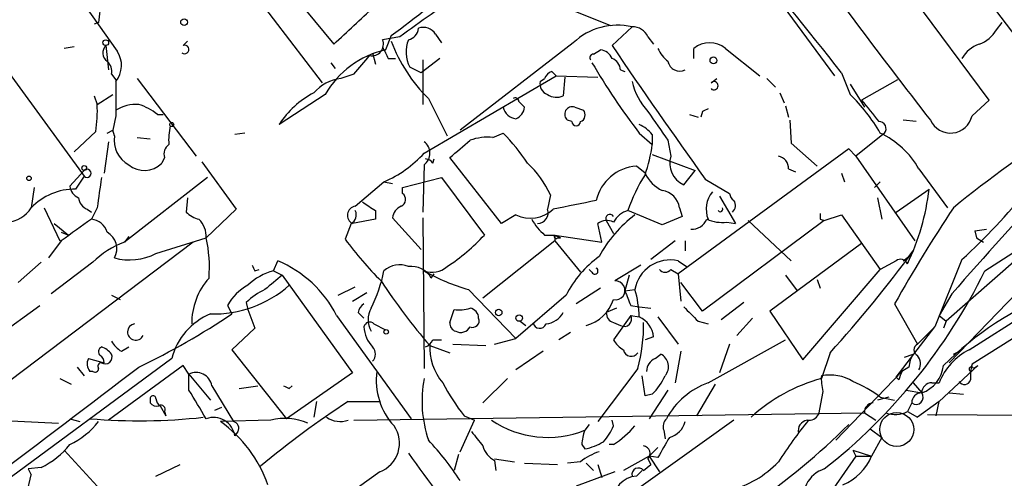
# Model space of a CAD drawing. Extents: x -341217 to 133236, y -176544 to 202283.
# Drawn here: x 150 to 208, y 165392 to 165419 of the extents above; entities that cross this region are included whole.
import ezdxf

# ---------------------------------------------------------------- set-up
doc = ezdxf.new("R2010")
doc.units = 0
doc.header["$MEASUREMENT"] = 0
doc.layers.add('MAIN', color=5, linetype='CONTINUOUS')

msp = doc.modelspace()

# ---------------------------------------------------------------- linework, layer by layer
at = {"layer": 'MAIN'}
for p, q in [((210.312, 165416.079), (200.66, 165428.779)), ((158.9193, 165427.001), (168.0633, 165415.063)), ((207.4333, 165414.047), (198.0353, 165426.6623)), ((163.068, 165424.207), (168.7407, 165417.349)), ((153.7547, 165420.0583), (155.956, 165416.9257)), ((194.9873, 165419.9737), (198.2893, 165415.4863)), ((182.9647, 165419.2963), (185.0813, 165418.4497)), ((154.8553, 165418.619), (154.6013, 165418.5343)), ((186.3513, 165418.365), (185.166, 165417.2643)), ((207.8567, 165418.1957), (208.1953, 165418.619)), ((172.6353, 165417.7723), (171.6193, 165417.603)), ((172.1273, 165417.857), (171.7887, 165417.0103)), ((174.752, 165417.9417), (175.0907, 165417.4337)), ((187.2827, 165417.7723), (187.6213, 165417.349)), ((148.5053, 165417.095), (154.0087, 165409.5597)), ((153.416, 165417.1797), (152.8233, 165417.095)), ((155.2787, 165417.2643), (155.448, 165415.825)), ((159.8507, 165417.2643), (160.1047, 165417.5183)), ((182.88, 165417.4337), (176.1913, 165412.269)), ((184.0653, 165416.7563), (184.4887, 165417.0103)), ((189.992, 165416.5023), (189.992, 165417.095)), ((191.8547, 165417.095), (193.8867, 165415.4863)), ((171.0267, 165416.841), (171.196, 165416.1637)), ((171.958, 165416.5023), (172.3813, 165416.5023)), ((175.006, 165416.5023), (173.9053, 165415.6557)), ((173.99, 165416.4177), (173.99, 165413.793)), ((168.5713, 165416.2483), (168.8253, 165415.9097)), ((173.9053, 165415.6557), (173.228, 165415.9943)), ((185.674, 165415.825), (185.928, 165415.7403)), ((155.6173, 165415.571), (155.8713, 165415.2323)), ((157.1413, 165415.317), (160.6127, 165410.745)), ((169.926, 165415.571), (169.164, 165415.317)), ((174.0747, 165410.9143), (181.864, 165415.4863)), ((180.9327, 165415.1477), (181.1867, 165415.317)), ((181.61, 165415.7403), (181.864, 165415.4863)), ((181.864, 165415.4863), (184.3193, 165415.4017)), ((182.372, 165415.4017), (182.2873, 165414.301)), ((191.008, 165415.063), (191.3467, 165415.317)), ((194.31, 165415.317), (194.818, 165414.809)), ((198.7127, 165415.6557), (199.2207, 165414.3857)), ((199.2207, 165414.9783), (200.0673, 165413.6237)), ((202.0147, 165415.2323), (199.898, 165414.047)), ((154.6013, 165414.301), (154.7707, 165413.793)), ((154.7707, 165413.793), (155.702, 165414.3857)), ((168.2327, 165414.3857), (165.5233, 165412.6077)), ((174.3287, 165414.1317), (175.4293, 165411.9303)), ((195.072, 165414.4703), (195.326, 165413.8777)), ((179.6627, 165413.9623), (180.0013, 165413.6237)), ((182.9647, 165413.6237), (183.4727, 165413.4543)), ((195.4107, 165413.7083), (195.58, 165413.031)), ((206.4173, 165413.1157), (207.4333, 165414.047)), ((155.8713, 165413.1157), (155.702, 165412.269)), ((158.3267, 165413.2003), (158.6653, 165413.2003)), ((189.738, 165413.2003), (190.246, 165413.031)), ((190.5, 165413.3697), (190.4153, 165413.031)), ((182.7953, 165412.777), (182.5413, 165412.8617)), ((195.6647, 165412.8617), (195.7493, 165411.507)), ((203.1153, 165412.777), (202.3533, 165412.8617)), ((154.686, 165412.1843), (153.416, 165410.999)), ((155.3633, 165412.0997), (155.702, 165412.269)), ((155.7867, 165411.9303), (155.702, 165412.269)), ((157.1413, 165411.8457), (157.9033, 165411.761)), ((163.4913, 165412.0997), (162.8987, 165412.015)), ((178.1387, 165411.8457), (178.7313, 165412.0997)), ((186.7747, 165412.0997), (187.5367, 165411.4223)), ((187.5367, 165412.015), (187.5367, 165411.4223)), ((201.2527, 165412.0997), (199.5593, 165410.745)), ((155.448, 165411.5917), (155.194, 165409.729)), ((188.468, 165411.6763), (188.6373, 165410.745)), ((199.136, 165411.1683), (189.0607, 165403.8023)), ((195.7493, 165411.507), (197.2733, 165410.1523)), ((199.5593, 165410.745), (199.136, 165411.1683)), ((158.75, 165410.6603), (158.5807, 165410.3217)), ((178.6467, 165406.7657), (175.5987, 165410.6603)), ((187.5367, 165410.8297), (190.0767, 165409.8983)), ((199.5593, 165410.745), (203.0307, 165405.7497)), ((160.9513, 165410.4063), (162.9833, 165407.6123)), ((174.0747, 165410.237), (173.99, 165407.443)), ((174.5827, 165410.3217), (174.6673, 165410.5757)), ((187.1133, 165409.729), (186.6053, 165410.1523)), ((153.162, 165408.967), (154.0087, 165409.8983)), ((154.0087, 165409.5597), (153.5007, 165408.7977)), ((161.29, 165409.475), (156.3793, 165405.665)), ((172.8047, 165408.8823), (175.0907, 165409.475)), ((175.0907, 165409.475), (177.6307, 165406.0883)), ((189.3993, 165409.0517), (190.0767, 165409.8983)), ((195.58, 165409.983), (196.0033, 165409.8137)), ((198.7127, 165409.729), (198.882, 165409.221)), ((203.2847, 165409.983), (204.978, 165407.697)), ((151.0453, 165408.8823), (150.876, 165407.697)), ((170.0107, 165407.7817), (171.704, 165409.221)), ((171.704, 165409.221), (172.212, 165409.1363)), ((172.8047, 165408.5437), (172.8047, 165408.8823)), ((190.6693, 165409.3903), (192.1087, 165408.5437)), ((200.9987, 165409.221), (200.66, 165408.8823)), ((207.1793, 165403.9717), (214.7993, 165408.8823)), ((160.1047, 165408.2897), (160.02, 165407.443)), ((181.5253, 165408.459), (181.356, 165407.6123)), ((191.516, 165408.3743), (192.4473, 165406.7657)), ((200.8293, 165408.2897), (201.0833, 165407.0197)), ((201.93, 165407.443), (203.8773, 165408.7977)), ((151.638, 165407.697), (152.5693, 165405.7497)), ((154.7707, 165407.697), (154.432, 165407.0197)), ((189.1453, 165407.697), (189.3147, 165407.189)), ((154.178, 165407.6123), (154.432, 165407.443)), ((162.9833, 165407.6123), (161.2053, 165405.919)), ((171.196, 165407.5277), (171.196, 165407.0197)), ((173.9053, 165405.2417), (172.212, 165407.1043)), ((173.99, 165407.1043), (174.0747, 165398.2143)), ((179.4933, 165407.2737), (178.6467, 165406.7657)), ((188.1293, 165406.681), (186.0973, 165407.5277)), ((189.3147, 165407.189), (188.1293, 165406.681)), ((197.6967, 165406.935), (198.7127, 165407.2737)), ((198.7127, 165407.2737), (200.9987, 165404.0563)), ((152.2307, 165406.7657), (153.0773, 165406.0883)), ((169.7567, 165406.7657), (169.418, 165405.8343)), ((171.196, 165407.0197), (169.8413, 165406.7657)), ((184.5733, 165405.665), (184.3193, 165406.7657)), ((184.8273, 165406.935), (185.2507, 165406.173)), ((197.6967, 165406.935), (190.5, 165401.601)), ((191.9393, 165406.8503), (192.4473, 165406.7657)), ((193.2093, 165406.935), (195.7493, 165404.5643)), ((197.4427, 165407.0197), (197.6967, 165406.935)), ((212.9367, 165406.681), (205.0627, 165398.553)), ((152.654, 165406.2577), (153.0773, 165406.0883)), ((156.6333, 165406.0037), (156.3793, 165405.665)), ((181.1867, 165406.0883), (181.7793, 165406.0883)), ((181.7793, 165406.0883), (181.7793, 165405.7497)), ((181.7793, 165406.0883), (182.118, 165405.919)), ((181.7793, 165406.0883), (184.5733, 165405.665)), ((206.5867, 165406.3423), (207.264, 165406.427)), ((206.5867, 165406.3423), (206.6713, 165405.919)), ((206.5867, 165406.3423), (206.6713, 165405.919)), ((160.4433, 165405.665), (126.6613, 165380.1803)), ((152.654, 165405.7497), (151.892, 165404.7337)), ((158.242, 165404.9877), (161.2053, 165405.919)), ((181.7793, 165405.7497), (177.546, 165402.363)), ((181.7793, 165405.7497), (183.3033, 165403.887)), ((181.9487, 165405.919), (182.118, 165405.919)), ((188.8913, 165405.7497), (187.452, 165404.649)), ((189.484, 165405.7497), (189.484, 165405.157)), ((199.898, 165405.5803), (194.4793, 165401.601)), ((206.6713, 165405.919), (207.0947, 165405.665)), ((202.3533, 165404.5643), (202.692, 165404.8183)), ((202.692, 165404.8183), (202.946, 165405.157)), ((151.4687, 165404.4797), (150.114, 165403.2943)), ((154.5167, 165404.4797), (152.0613, 165402.617)), ((165.1847, 165403.9717), (165.4387, 165404.5643)), ((186.8593, 165404.3103), (185.3353, 165403.379)), ((189.0607, 165404.5643), (189.5687, 165404.2257)), ((201.93, 165404.5643), (200.9987, 165404.0563)), ((205.8247, 165404.649), (204.216, 165400.6697)), ((209.042, 165404.649), (204.8933, 165401.0083)), ((164.084, 165403.9717), (164.338, 165404.0563)), ((165.1847, 165403.9717), (165.6927, 165403.7177)), ((165.6927, 165403.7177), (169.8413, 165397.9603)), ((174.498, 165403.5483), (174.6673, 165403.8023)), ((183.9807, 165403.887), (183.8113, 165404.0563)), ((186.182, 165403.7177), (185.928, 165402.7863)), ((188.6373, 165404.0563), (189.0607, 165403.8023)), ((189.0607, 165403.8023), (189.23, 165402.1937)), ((195.4107, 165403.7177), (196.088, 165402.7863)), ((196.4267, 165398.7223), (200.9987, 165404.0563)), ((168.9947, 165402.5323), (170.0107, 165403.0403)), ((190.5, 165401.601), (189.23, 165403.2943)), ((197.2733, 165403.4637), (197.4427, 165402.9557)), ((155.6173, 165402.5323), (156.1253, 165402.2783)), ((169.8413, 165402.1937), (170.688, 165402.7017)), ((176.6993, 165402.871), (179.4933, 165399.9923)), ((182.4567, 165402.5323), (179.4933, 165399.9923)), ((184.4887, 165402.9557), (183.0493, 165402.0243)), ((185.928, 165402.7863), (186.5207, 165402.871)), ((205.232, 165402.617), (204.47, 165401.347)), ((146.7273, 165398.553), (151.384, 165401.9397)), ((162.4753, 165401.9397), (162.7293, 165401.4317)), ((163.576, 165402.109), (163.6607, 165401.6857)), ((186.2667, 165401.9397), (186.7747, 165401.855)), ((192.9553, 165402.109), (191.6007, 165401.093)), ((201.8453, 165402.0243), (203.2, 165399.6537)), ((163.6607, 165401.6857), (164.084, 165400.585)), ((168.91, 165401.347), (173.3127, 165395.251)), ((170.18, 165401.5163), (170.5187, 165401.1777)), ((175.5987, 165400.9237), (175.8527, 165401.6857)), ((185.42, 165401.7703), (184.8273, 165401.5163)), ((186.2667, 165401.347), (185.2507, 165399.9077)), ((186.2667, 165401.347), (186.7747, 165401.2623)), ((186.7747, 165401.855), (187.452, 165401.7703)), ((194.4793, 165401.601), (196.4267, 165398.7223)), ((204.47, 165401.347), (204.8933, 165401.0083)), ((206.248, 165399.315), (209.9733, 165401.6857)), ((171.1113, 165400.839), (171.7887, 165400.5003)), ((171.1113, 165400.839), (171.7887, 165400.5003)), ((179.7473, 165401.0083), (180.086, 165400.7543)), ((185.2507, 165400.9237), (185.674, 165400.7543)), ((187.8753, 165401.2623), (189.0607, 165399.6537)), ((190.246, 165401.0083), (190.8387, 165400.839)), ((193.4633, 165401.1777), (192.532, 165400.1617)), ((204.8933, 165401.0083), (204.724, 165400.585)), ((210.7353, 165401.1777), (206.4173, 165398.4683)), ((164.084, 165400.585), (162.7293, 165399.315)), ((182.7107, 165400.331), (182.0333, 165399.9077)), ((201.93, 165397.7063), (204.216, 165400.6697)), ((204.216, 165400.6697), (203.2, 165399.6537)), ((174.4133, 165399.569), (175.5987, 165399.1457)), ((174.5827, 165399.9077), (175.0907, 165399.9077)), ((175.768, 165399.6537), (177.7153, 165399.569)), ((178.2233, 165399.6537), (179.4933, 165399.9923)), ((187.6213, 165400.077), (187.1133, 165399.9077)), ((190.8387, 165397.3677), (195.4107, 165399.9077)), ((192.1087, 165399.6537), (191.516, 165397.9603)), ((156.21, 165399.2303), (156.6333, 165399.4843)), ((162.7293, 165399.315), (165.9467, 165395.251)), ((181.102, 165399.2303), (179.4933, 165398.1297)), ((187.706, 165398.807), (188.0447, 165399.061)), ((189.23, 165399.2303), (188.8913, 165397.3677)), ((198.0353, 165399.1457), (197.5273, 165397.6217)), ((202.438, 165398.8917), (202.946, 165399.061)), ((205.3167, 165399.061), (205.8247, 165399.315)), ((159.1733, 165398.807), (130.81, 165377.8943)), ((154.2627, 165398.807), (155.194, 165398.553)), ((159.8507, 165398.3837), (155.448, 165395.1663)), ((160.1893, 165397.8757), (159.8507, 165398.3837)), ((206.756, 165398.3837), (204.47, 165396.267)), ((206.502, 165398.2143), (206.756, 165398.3837)), ((153.5853, 165398.299), (154.0087, 165397.791)), ((154.5167, 165398.045), (154.3473, 165398.045)), ((160.1893, 165397.8757), (161.4593, 165396.3517)), ((160.1893, 165396.9443), (160.1893, 165397.8757)), ((169.8413, 165397.9603), (165.9467, 165395.251)), ((186.69, 165398.2143), (184.3193, 165395.0817)), ((198.374, 165393.981), (202.2687, 165398.045)), ((202.692, 165398.299), (202.2687, 165398.045)), ((152.5693, 165397.6217), (153.2467, 165397.283)), ((178.9853, 165397.6217), (177.546, 165396.1823)), ((187.1133, 165396.6057), (186.944, 165397.791)), ((191.262, 165397.283), (190.1613, 165395.4203)), ((202.0993, 165397.537), (201.93, 165397.7063)), ((202.946, 165397.3677), (203.454, 165396.775)), ((204.0467, 165397.3677), (204.47, 165397.3677)), ((161.544, 165397.1983), (162.814, 165395.0817)), ((163.1527, 165397.029), (164.2533, 165397.1983)), ((166.116, 165397.029), (166.2853, 165397.1983)), ((187.5367, 165396.6903), (187.1133, 165396.6057)), ((188.468, 165396.9443), (187.3673, 165395.251)), ((197.612, 165396.8597), (197.358, 165395.505)), ((202.5227, 165396.9443), (203.454, 165396.775)), ((205.0627, 165396.775), (205.9093, 165396.6903)), ((157.9033, 165396.4363), (157.9033, 165396.1823)), ((167.7247, 165396.267), (167.5553, 165395.3357)), ((169.5873, 165396.267), (171.45, 165396.267)), ((201.5067, 165396.521), (200.8293, 165396.3517)), ((200.9987, 165396.521), (201.8453, 165396.3517)), ((202.8613, 165396.1823), (202.6073, 165395.6743)), ((204.47, 165396.267), (203.2, 165395.3357)), ((204.3007, 165395.4203), (204.47, 165396.267)), ((158.496, 165396.013), (158.8347, 165395.4203)), ((158.75, 165395.6743), (158.8347, 165395.4203)), ((161.7133, 165395.759), (162.1367, 165395.9283)), ((169.926, 165395.1663), (200.0673, 165395.5897)), ((200.0673, 165395.5897), (200.7447, 165395.1663)), ((202.6073, 165395.6743), (203.2, 165395.3357)), ((202.6073, 165395.6743), (203.2, 165395.3357)), ((203.7927, 165395.505), (223.1813, 165395.3357)), ((147.1507, 165395.251), (152.4847, 165394.997)), ((153.162, 165395.251), (153.7547, 165395.0817)), ((165.0153, 165395.1663), (162.052, 165395.0817)), ((176.1913, 165393.3037), (177.038, 165395.1663)), ((176.4453, 165395.4203), (177.038, 165395.1663)), ((192.3627, 165395.1663), (182.2873, 165387.9697)), ((183.8113, 165394.9123), (183.5573, 165394.5737)), ((185.2507, 165394.8277), (185.166, 165395.1663)), ((163.068, 165394.489), (162.8987, 165394.235)), ((188.214, 165394.5737), (188.2987, 165394.0657)), ((200.406, 165394.6583), (201.0833, 165394.1503)), ((201.0833, 165394.1503), (200.4907, 165393.0497)), ((152.8233, 165393.3883), (154.7707, 165391.2717)), ((183.388, 165393.727), (183.5573, 165393.473)), ((185.2507, 165393.727), (184.9967, 165393.727)), ((187.3673, 165393.0497), (187.8753, 165393.5577)), ((199.39, 165393.3883), (199.5593, 165393.0497)), ((199.39, 165393.3883), (200.4907, 165393.0497)), ((176.1067, 165393.1343), (175.8527, 165392.203)), ((178.2233, 165392.8803), (179.4087, 165392.711)), ((178.2233, 165392.7957), (178.308, 165392.203)), ((180.0013, 165392.6263), (181.9487, 165392.5417)), ((183.3033, 165392.711), (182.5413, 165392.6263)), ((183.642, 165392.6263), (184.0653, 165392.203)), ((187.3673, 165393.0497), (185.8433, 165392.203)), ((187.2827, 165392.8803), (187.452, 165392.5417)), ((187.8753, 165392.965), (187.3673, 165393.0497)), ((187.3673, 165393.0497), (187.96, 165392.1183)), ((199.5593, 165393.0497), (196.85, 165389.155)), ((199.5593, 165393.0497), (200.4907, 165393.0497)), ((151.4687, 165392.3723), (150.7067, 165392.2877)), ((150.7067, 165392.2877), (150.876, 165391.949)), ((150.7067, 165392.2877), (150.876, 165391.949)), ((158.242, 165391.8643), (159.6813, 165392.5417)), ((171.45, 165392.1183), (166.9627, 165388.901)), ((185.3353, 165392.1183), (183.0493, 165391.2717)), ((184.3193, 165392.5417), (184.5733, 165391.7797)), ((186.6053, 165391.8643), (186.944, 165392.203)), ((187.0287, 165392.203), (187.452, 165392.5417)), ((150.622, 165390.8483), (150.876, 165391.949))]:
    msp.add_line(p, q, dxfattribs=at)
for centre, radius in [((-151803.7311, 12869.673), 189413.5539), ((159.905, 165418.6432), 0.201), ((155.2786, 165417.4337), 0.1693), ((191.1531, 165416.3875), 0.201), ((159.1733, 165412.6077), 0.1197), ((154.0086, 165410.0395), 0.1411), ((150.749, 165409.4327), 0.1338), ((178.4773, 165401.5164), 0.1893), ((179.6838, 165401.1883), 0.1907), ((171.831, 165400.3734), 0.1338)]:
    msp.add_circle(centre, radius, dxfattribs=at)
at = {"layer": 'MAIN', "color": 5}
msp.add_circle((201.9748, 165394.6153), 1.0059, dxfattribs=at)
at = {"layer": 'MAIN'}
for centre, radius, start, end in [((487.3614, 165634.0803), 359.5176, 215.632653, 217.975225), ((41.4817, 165292.9922), 199.419, 37.959514, 40.759911), ((139.5601, 165462.9055), 55.5877, 305.864536, 311.454726), ((493.5901, 165376.9495), 341.2882, 172.757787, 172.986987), ((247.4649, 165315.5182), 126.7098, 124.135913, 126.196684), ((-380.4122, 166011.1139), 808.7804, 312.7646841, 312.9938614), ((172.9943, 165418.3314), 0.7435, 281.560817, 356.058791), ((174.0324, 165417.476), 0.8572, 32.909535, 110.229811), ((185.4884, 165414.6462), 3.8176, 76.936426, 133.098944), ((186.4001, 165417.4135), 0.9528, 22.123029, 92.935981), ((206.2131, 165419.135), 1.8931, 289.361464, 330.252491), ((170.9858, 165417.3439), 0.6844, 259.177714, 22.244445), ((174.9018, 165416.889), 1.8979, 157.901477, 208.125939), ((155.72, 165416.8349), 0.6157, 135.783022, 234.598617), ((159.9372, 165417.0269), 0.2527, 227.357246, 110.019917), ((173.0755, 165411.5456), 5.6142, 103.250337, 149.610157), ((341.1285, 165501.5109), 189.3281, 206.450446, 206.679643), ((181.049, 165420.9089), 9.5443, 200.808778, 225.241534), ((184.4102, 165416.2002), 0.8139, 21.787031, 84.465227), ((436.5904, 165587.1298), 303.4279, 214.043457, 215.857525), ((189.6965, 165417.9), 1.9912, 203.846208, 231.904188), ((190.9233, 165415.9838), 1.4499, 50.030499, 129.966473), ((207.4676, 165415.5638), 1.8921, 109.349497, 150.263006), ((154.7204, 165416.0935), 1.4897, 320.58692, 33.961013), ((131.0201, 165449.4335), 51.5785, 318.96469, 320.56639), ((184.0653, 165416.5447), 0.2116, 90, 216.875312), ((184.8639, 165415.7465), 0.8139, 5.534773, 68.212969), ((154.8558, 165415.7405), 0.7801, 347.451277, 49.41862), ((220.3991, 165437.7602), 42.2973, 210.569823, 217.349105), ((189.1695, 165416.466), 0.714, 190.735499, 296.134399), ((169.4525, 165412.8174), 2.5162, 96.583859, 138.936601), ((181.9061, 165415.0209), 0.778, 112.371722, 157.628278), ((340.4463, 165285.9194), 178.6092, 133.496091, 139.203947), ((663.8709, 165414.1317), 508.0006, 179.885409, 180.114592), ((181.5435, 165414.9884), 0.6312, 165.382563, 252.71908), ((190.1323, 165415.9954), 3.8749, 192.636745, 222.658324), ((191.1858, 165414.8936), 0.2455, 223.597186, 136.385918), ((169.9537, 165409.814), 5.2377, 117.252411, 147.765489), ((179.451, 165413.9624), 0.2116, 359.972935, 126.875312), ((181.8914, 165415.1099), 0.9006, 233.524537, 296.078517), ((191.7209, 165406.7181), 10.7256, 30.115933, 45.633849), ((147.4894, 165413.3698), 7.2936, 350.645644, 3.326374), ((157.1077, 165411.3876), 2.4083, 87.184404, 120.889907), ((156.1758, 165410.5243), 3.4333, 51.208574, 72.188317), ((179.605, 165413.8393), 0.9, 193.86175, 262.870246), ((179.1909, 165413.7023), 0.8142, 291.80141, 354.460259), ((182.8132, 165413.2093), 0.4413, 69.918154, 231.966738), ((232.9793, 165328.8094), 94.6305, 116.443636, 116.6729), ((517.9057, 165667.4118), 406.5988, 218.545221, 218.774404), ((183.1621, 165413.1721), 0.4197, 289.665766, 42.257158), ((611.2133, 165708.8395), 516.7394, 214.875603, 215.104792), ((205.1469, 165413.4019), 1.3022, 204.508406, 347.304164), ((179.677, 165433.2336), 38.7399, 312.450647, 329.152818), ((162.3481, 165411.7186), 3.3572, 166.136778, 185.063402), ((183.0493, 165412.777), 0.254, 180, 0), ((185.9684, 165410.7849), 1.9932, 38.108952, 66.138207), ((200.9282, 165412.3608), 0.4164, 321.179062, 91.954072), ((258.7, 165341.5777), 84.9796, 123.399715, 128.91666), ((157.3954, 165411.6763), 1.6286, 171.027556, 242.099071), ((177.8422, 165408.7151), 3.1446, 84.589639, 109.66461), ((170.9319, 165404.314), 11.0203, 33.034678, 44.949634), ((198.8152, 165407.4488), 5.138, 29.553174, 64.850929), ((159.3849, 165410.872), 0.6693, 124.689739, 198.440363), ((173.5771, 165410.9144), 0.8404, 306.300013, 53.695951), ((-77.7997, 165707.483), 390.2749, 310.487482, 310.716673), ((179.3977, 165412.4211), 8.2001, 340.206488, 353.00377), ((168.8388, 165415.7386), 7.1196, 293.730755, 317.342876), ((189.9589, 165410.3216), 1.3878, 162.236139, 246.21861), ((194.8391, 165410.0182), 0.7418, 357.279935, 78.474956), ((157.5614, 165411.328), 1.4323, 229.612605, 315.367711), ((174.1167, 165410.0249), 0.5524, 32.493463, 85.577431), ((176.3629, 165406.1287), 5.664, 24.294349, 47.756388), ((186.785, 165407.5438), 2.6147, 93.940889, 167.262268), ((154.178, 165409.729), 0.2394, 225, 135), ((599.3973, 165345.0861), 449.0133, 171.755312, 171.984495), ((196.1013, 165404.0278), 10.5985, 147.999201, 160.717608), ((189.1033, 165410.703), 2.2156, 206.079309, 243.920691), ((153.9721, 165409.0455), 0.8139, 185.534773, 248.212969), ((153.4804, 165405.1664), 3.6314, 89.679704, 135.823396), ((154.4804, 165408.3683), 0.8142, 185.539741, 248.198591), ((172.5305, 165408.1885), 0.4488, 294.977557, 52.333315), ((187.96, 165407.5277), 1.1973, 8.128749, 81.871251), ((192.306, 165407.6124), 1.5825, 140.060453, 201.995714), ((192.6588, 165408.5858), 0.5517, 184.376403, 237.539959), ((190.6716, 165410.2225), 13.2823, 333.976465, 353.842019), ((149.2986, 165408.6873), 1.8625, 221.918387, 327.879182), ((170.0921, 165407.246), 0.5418, 98.640043, 242.427623), ((297.8149, 165598.2815), 228.9527, 236.195334, 236.424517), ((173.0224, 165407.0257), 0.8142, 111.801409, 174.460259), ((309.9646, 164772.8668), 647.5763, 101.195341, 101.424524), ((191.5583, 165407.6123), 0.1527, 213.66924, 33.700477), ((191.9297, 165407.8305), 0.521, 311.950431, 33.793765), ((284.6557, 165355.2471), 95.1087, 146.531869, 150.539151), ((161.1864, 165408.6451), 1.675, 225.863544, 256.028469), ((169.5026, 165407.2737), 0.5681, 296.574073, 26.56054), ((180.3494, 165409.0331), 1.9567, 244.053079, 313.436514), ((180.7573, 165407.4007), 0.635, 270.541361, 19.46506), ((190.9489, 165401.3163), 7.4229, 126.623822, 151.849962), ((185.039, 165407.062), 0.2467, 30.951809, 210.951809), ((186.4572, 165406.2101), 1.3658, 105.277561, 152.048426), ((282.0926, 165407.189), 84.6501, 179.885408, 180.114592), ((471.0495, 164961.8756), 546.2599, 125.423089, 125.652267), ((154.3134, 165405.9246), 1.1015, 17.602583, 83.818923), ((159.7777, 165406.0017), 1.43, 356.684596, 45.388142), ((183.1353, 165408.4599), 3.0695, 207.982668, 230.592127), ((184.8547, 165406.0409), 0.9011, 63.929748, 126.452783), ((189.8714, 165407.3785), 0.9527, 267.070024, 337.876971), ((191.6431, 165409.0094), 2.1793, 245.922459, 277.811463), ((154.8128, 165405.284), 1.1185, 330.531478, 60.517519), ((169.0789, 165413.9634), 11.6254, 303.110211, 317.358944), ((181.864, 165406.0036), 0.1198, 135, 315.033843), ((158.2138, 165400.7262), 5.2685, 110.377338, 134.566287), ((153.581, 165404.1828), 7.8195, 355.345706, 12.828592), ((187.1179, 165418.9533), 22.0317, 216.545496, 224.983634), ((156.6779, 165408.1129), 3.4947, 255.225729, 296.587047), ((188.1538, 165399.6517), 6.3839, 125.971286, 153.177668), ((144.5124, 165447.8806), 72.3864, 317.680793, 323.827676), ((248.6593, 165446.471), 94.6529, 206.450487, 206.679643), ((162.7202, 165398.1498), 6.9668, 27.317583, 67.032505), ((172.62, 165402.9863), 1.3454, 67.109536, 132.909665), ((173.3126, 165402.871), 1.3652, 29.742279, 97.123455), ((174.5429, 165405.2137), 1.3273, 249.34493, 311.897375), ((188.589, 165402.5202), 2.0978, 77.005793, 170.373791), ((202.1999, 165404.2047), 0.4497, 25.037678, 126.890287), ((165.9955, 165400.7174), 3.3538, 103.990251, 134.120529), ((376.8493, 165149.3069), 330.6236, 129.692091, 129.921285), ((162.9342, 165405.7747), 8.9532, 333.432087, 348.382331), ((179.7868, 165413.9127), 11.4652, 240.118319, 254.37785), ((184.15, 165403.9717), 0.1893, 206.578587, 63.421413), ((188.2987, 165404.3103), 0.4234, 216.867191, 323.124688), ((176.7905, 165418.9449), 33.8774, 308.105703, 333.769564), ((164.2983, 165400.9068), 3.9402, 137.901892, 180.985956), ((161.6399, 165408.1849), 6.7556, 268.468111, 311.496688), ((165.0998, 165400.5004), 2.9932, 118.736493, 151.25923), ((200.8591, 165422.5423), 35.0307, 213.164348, 220.980641), ((185.3716, 165402.8226), 0.5576, 257.476765, 93.732734), ((166.2748, 165399.3865), 3.8335, 114.637661, 134.749525), ((397.7386, 165487.0345), 227.9506, 201.690314, 201.919506), ((179.9179, 165401.0041), 6.8617, 2.156514, 15.787915), ((218.3556, 165384.7445), 19.2834, 111.373028, 134.984032), ((170.8573, 165401.4316), 0.6826, 119.738635, 172.87186), ((183.0257, 165403.0159), 2.3441, 285.243328, 341.659351), ((137.8988, 165438.6519), 44.7426, 295.592297, 303.708217), ((162.9278, 165397.8449), 3.8758, 112.265069, 165.627087), ((172.127, 165401.093), 1.3649, 150.249391, 209.750609), ((176.1068, 165404.0569), 2.3848, 263.883473, 286.497195), ((176.7048, 165401.1884), 0.5873, 358.956068, 82.249334), ((181.1023, 165402.1932), 1.3647, 277.11356, 330.263971), ((185.4036, 165401.4805), 0.5774, 176.44533, 254.644798), ((185.8934, 165401.1276), 0.433, 239.555924, 30.444076), ((401.4975, 165613.1065), 299.354, 224.885409, 225.114592), ((157.0429, 165400.3631), 0.4813, 98.473651, 335.261445), ((170.8573, 165400.6062), 0.3445, 42.506361, 169.378301), ((176.0473, 165400.8559), 0.4537, 171.405541, 255.969882), ((176.9322, 165401.0295), 0.3891, 247.613458, 22.386542), ((180.9009, 165400.9766), 0.3952, 187.693333, 339.620458), ((177.1503, 165400.7827), 9.8794, 344.931404, 0.81776), ((186.1219, 165399.901), 1.5097, 6.69476, 64.380344), ((172.3863, 165400.7685), 1.8702, 183.028245, 223.366393), ((176.2337, 165400.9659), 0.625, 241.688068, 331.708558), ((156.9294, 165400.5424), 1.4964, 208.735138, 241.264862), ((173.8624, 165400.2046), 0.7791, 292.400936, 337.599064), ((177.532, 165399.4233), 3.1272, 175.774839, 221.096128), ((186.5632, 165400.6274), 1.4969, 208.737847, 241.253601), ((203.3694, 165399.315), 0.3787, 116.571817, 243.428183), ((155.1799, 165399.1974), 0.3262, 118.411395, 222.66472), ((154.6438, 165398.5107), 0.5518, 4.396316, 57.536771), ((154.6864, 165398.3842), 1.1509, 36.018589, 72.906421), ((155.2484, 165398.8917), 0.4059, 236.556575, 24.651903), ((170.5822, 165399.061), 0.6138, 316.399434, 43.600566), ((186.299, 165399.3923), 0.4622, 189.627392, 327.760758), ((187.6815, 165398.328), 0.818, 318.974829, 63.641679), ((204.2166, 165398.2141), 1.527, 146.315136, 176.812677), ((202.577, 165398.4864), 0.7925, 333.250656, 38.179965), ((207.919, 165396.0039), 3.7088, 116.778531, 158.425218), ((154.8325, 165398.4846), 0.6547, 150.498273, 222.177148), ((155.0246, 165398.3413), 0.2117, 89.972935, 216.875312), ((188.087, 165398.0027), 0.89, 115.347095, 177.275832), ((202.8106, 165398.5886), 1.9243, 289.532853, 353.887668), ((208.7034, 165397.7911), 2.3843, 163.499393, 186.117808), ((-1112.997, 167063.5887), 2094.4346, 306.1385311, 307.3350836), ((154.6437, 165398.2143), 0.2116, 233.124688, 0), ((160.6126, 165397.029), 0.9466, 10.30214, 116.562344), ((175.2345, 165397.5245), 3.9879, 172.500394, 222.550869), ((197.9929, 165395.06), 2.7704, 59.715129, 99.675162), ((329.1839, 165355.441), 133.8752, 161.443679, 161.672862), ((206.375, 165398.172), 0.1339, 18.421413, 251.578587), ((181.08, 165396.2812), 7.1324, 169.167114, 198.814221), ((185.4562, 165402.6846), 11.5744, 207.346328, 218.874652), ((184.8142, 165399.3891), 3.8335, 315.250475, 335.362339), ((192.386, 165393.0904), 4.5486, 109.887433, 151.640463), ((200.1355, 165387.981), 9.9873, 105.138436, 132.573846), ((200.3624, 165397.5793), 2.843, 175.729587, 194.661911), ((196.4663, 165390.547), 7.4987, 52.812859, 67.052229), ((204.0326, 165396.7891), 0.5788, 88.604026, 181.395974), ((205.9758, 165397.64), 0.3715, 210.355263, 343.902059), ((-262.646, 165142.0866), 493.7025, 30.849675, 31.078848), ((208.2666, 165481.7786), 94.6529, 243.327125, 243.556335), ((203.4399, 165396.1964), 0.5788, 88.604026, 181.395974), ((203.1153, 165396.521), 0.4234, 233.132809, 36.867191), ((158.2844, 165396.479), 0.483, 217.902036, 285.233269), ((158.0727, 165396.4364), 0.1693, 359.966157, 180.033823), ((158.7922, 165396.4786), 0.5518, 184.396316, 237.536771), ((200.7135, 165348.6689), 56.872, 123.182193, 129.651336), ((200.6177, 165395.6319), 0.552, 94.405074, 184.384376), ((158.5383, 165395.8013), 0.2469, 329.040224, 120.959776), ((196.7653, 165395.8436), 0.6826, 262.88019, 330.261365), ((201.873, 165397.1228), 1.624, 250.739424, 296.882192), ((150.9607, 165398.2141), 4.998, 296.131836, 321.190519), ((157.2468, 165430.419), 35.2873, 265.286789, 276.164381), ((161.6392, 165394.0551), 1.2723, 8.128829, 109.941935), ((157.5755, 165388.814), 7.7022, 19.273371, 54.464916), ((162.7434, 165394.7007), 0.3875, 326.88812, 79.502061), ((165.8574, 165391.7187), 3.5489, 67.479362, 103.726127), ((169.1217, 165396.521), 1.4325, 235.83735, 288.967453), ((181.3629, 165400.0448), 5.8948, 235.852456, 291.855196), ((171.7365, 165422.2747), 38.7225, 293.26084, 315.038817), ((188.8065, 165394.7854), 0.6292, 132.268789, 199.661787), ((188.2279, 165395.4064), 1.2974, 284.497882, 345.506394), ((218.835, 165377.3131), 28.3868, 141.029004, 147.150619), ((196.7759, 165394.5525), 0.6211, 98.816293, 193.803572), ((170.8277, 165393.7998), 1.7929, 290.308819, 34.981548), ((388.8852, 165563.3929), 271.0711, 218.542738, 218.771917), ((185.8023, 165393.6845), 2.4147, 158.392463, 178.991501), ((182.7816, 165395.7446), 2.6338, 315.432244, 339.627527), ((182.0338, 165398.7217), 5.941, 302.784075, 319.046602), ((161.8768, 165382.2808), 17.0864, 33.094367, 43.217325), ((182.9787, 165396.6202), 3.1999, 280.417271, 301.654071), ((484.5576, 165224.197), 341.3254, 150.137408, 150.366577), ((149.2674, 165396.8594), 4.998, 296.131836, 321.190519), ((1423.7771, 166300.8878), 1545.2985, 215.9709083, 216.2000933), ((178.8018, 165393.9528), 1.2936, 193.888001, 243.43693), ((185.4542, 165390.035), 3.4333, 107.811683, 128.791426), ((186.9581, 165393.1954), 0.4524, 315.850821, 81.022765), ((190.5613, 165396.9417), 6.1228, 284.639062, 316.292406), ((197.6114, 165394.2356), 3.114, 292.385339, 337.614661), ((186.727, 165391.9596), 0.3876, 38.89526, 194.233431), ((198.2015, 165390.6367), 1.7265, 107.001226, 201.579561), ((186.69, 165390.425), 1.4418, 93.367861, 183.367861)]:
    msp.add_arc(centre, radius, start, end, dxfattribs=at)

doc.saveas('drawing.dxf')
